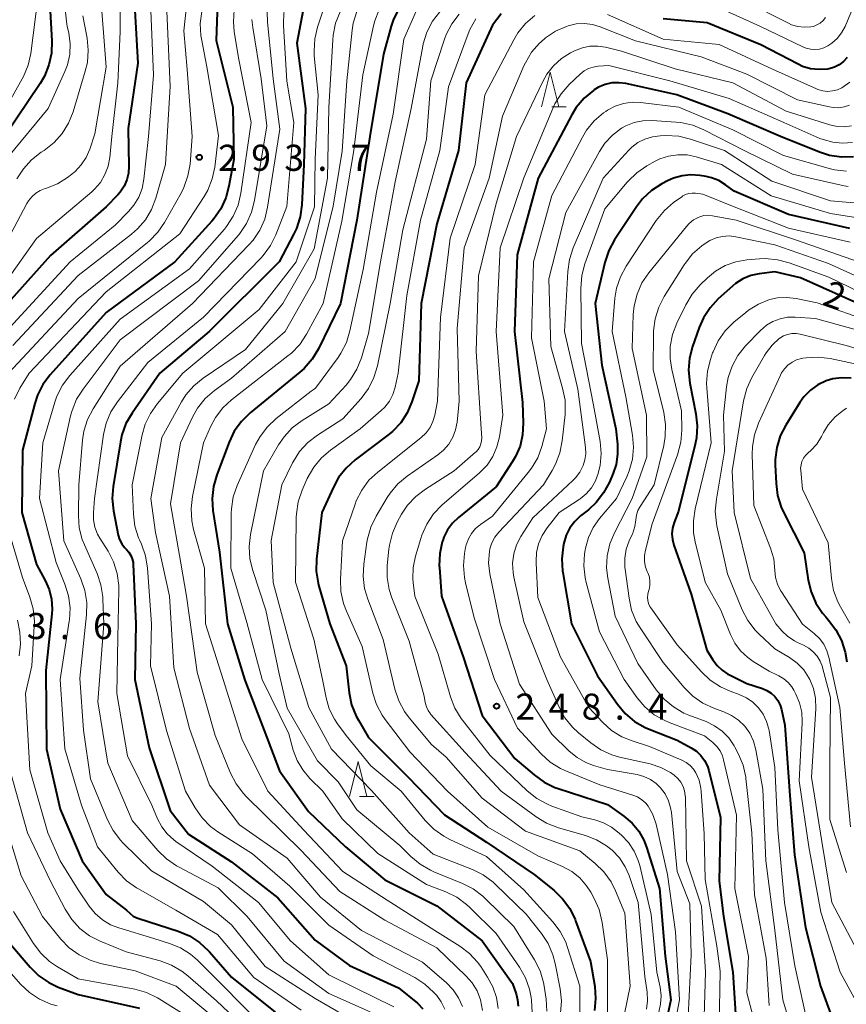
# Model space of a CAD drawing. Units: metres. Extents: x -77698 to -76000, y 27000 to 28500.
# Drawn here: x -76409 to -76291, y 27500 to 27642 of the extents above; entities that cross this region are included whole.
import ezdxf

# ---------------------------------------------------------------- set-up
doc = ezdxf.new("R2010")
doc.units = ezdxf.units.M
for name, color, linetype, lineweight in [('633200_針葉樹林', 7, 'Continuous', 13), ('710100_等高線(計曲線)', 7, 'Continuous', 40), ('710200_等高線(主曲線)', 7, 'Continuous', 13), ('731200_図化機測定による標高点', 7, 'Continuous', 40)]:
    doc.layers.add(name, color=color, linetype=linetype, lineweight=lineweight)
doc.styles.add('Style-WORKING', font='MS Gothic.ttf')

msp = doc.modelspace()

# ---------------------------------------------------------------- linework, layer by layer
at = {"layer": '633200_針葉樹林', "linetype": 'Continuous', "lineweight": 13}
for p, q in [((-76333.02, 27629.26), (-76330.94, 27629.26)), ((-76360.6, 27530.23), (-76358.52, 27530.23))]:
    msp.add_line(p, q, dxfattribs=at)
at = {"layer": '633200_針葉樹林', "linetype": 'Continuous', "lineweight": 13, "flags": 128}
for points in [[(-76334.48, 27629.26), (-76333.23, 27634.26), (-76331.98, 27629.26)], [(-76362.06, 27530.23), (-76360.81, 27535.23), (-76359.56, 27530.23)]]:
    msp.add_lwpolyline(points, dxfattribs=at)
at = {"layer": '710100_等高線(計曲線)', "linetype": 'Continuous', "lineweight": 40, "flags": 128}
for points, elevation in [([(-76390.07, 27680.95), (-76390.2, 27680.53), (-76393.71, 27671), (-76399, 27660.34), (-76401.55, 27656.94), (-76402.47, 27655.46), (-76403.12, 27653.84), (-76403.4, 27652.61), (-76405.04, 27643), (-76404.8, 27638.74), (-76404.85, 27636.99), (-76405.21, 27635.29), (-76405.86, 27633.67), (-76406.48, 27632.61), (-76411.58, 27625)], 310), ([(-76367.99, 27647), (-76369.61, 27638.39), (-76368.38, 27629), (-76368.63, 27621), (-76368.9, 27615.2), (-76369.13, 27613.47), (-76369.66, 27611.81), (-76370.03, 27611.01), (-76372.14, 27607), (-76382.18, 27597), (-76389.29, 27591), (-76393.27, 27585.29), (-76394.14, 27583.78), (-76394.73, 27582.14), (-76394.94, 27581.17), (-76395.98, 27574.76), (-76396.11, 27573.03), (-76395.92, 27571.25), (-76395.24, 27567.77), (-76395.05, 27567.13), (-76394.76, 27566.52), (-76394.36, 27565.98), (-76394.08, 27565.69), (-76393.73, 27565.29), (-76393.44, 27564.85), (-76393.24, 27564.35), (-76393.13, 27563.83), (-76393.11, 27563.58), (-76392.75, 27555), (-76392.87, 27547), (-76390.81, 27537.19), (-76387.81, 27528.19), (-76385.18, 27524.82), (-76379, 27520.82), (-76372.33, 27515.67), (-76367, 27509.59), (-76362.05, 27505.95), (-76355, 27502.75), (-76352.3, 27500.52), (-76351.52, 27499.75)], 280), ([(-76392.88, 27643.09), (-76392.45, 27635.55), (-76393.84, 27626.16), (-76393.71, 27620.75), (-76393.77, 27619.75), (-76394.01, 27618.78), (-76394.41, 27617.86), (-76394.97, 27617.02), (-76395.33, 27616.62), (-76397, 27614.89), (-76405, 27607.92), (-76414.8, 27597)], 300), ([(-76355.02, 27643.29), (-76355.78, 27641.72), (-76356.07, 27640.83), (-76357.18, 27636.82), (-76359.12, 27625), (-76361, 27613), (-76363.33, 27601), (-76366.5, 27594.51), (-76367.39, 27593.02), (-76368.54, 27591.7), (-76369.16, 27591.16), (-76376.32, 27585.3), (-76377.57, 27584.08), (-76378.59, 27582.67), (-76379.34, 27581.11), (-76381.12, 27576.42), (-76381.6, 27574.74), (-76381.78, 27573), (-76381.65, 27571.31), (-76380.71, 27565.29)], 270), ([(-76381.07, 27642.86), (-76381.21, 27638.79), (-76378.79, 27629.21), (-76378.68, 27621.72), (-76379.36, 27617.86), (-76379.8, 27616.17), (-76380.54, 27614.59), (-76381.54, 27613.16), (-76381.81, 27612.85), (-76387.13, 27607), (-76397, 27599.75), (-76405.01, 27590.79), (-76406.06, 27589.4), (-76406.85, 27587.84), (-76407.23, 27586.67), (-76409, 27579.97), (-76409.11, 27571), (-76407, 27563.52), (-76405.76, 27561.26), (-76405.18, 27559.95), (-76404.84, 27558.56), (-76404.75, 27557.13), (-76404.8, 27556.44), (-76405.67, 27548.33), (-76405.56, 27537), (-76403.58, 27528.42), (-76400.41, 27521), (-76397, 27516.16), (-76394.08, 27513.92), (-76393.54, 27513.41), (-76393.09, 27513.05), (-76392.58, 27512.78), (-76392.29, 27512.68), (-76386.65, 27510.86), (-76385.04, 27510.19), (-76383.58, 27509.24), (-76382.3, 27508.06), (-76382.16, 27507.9), (-76379, 27504.26), (-76372.74, 27499.26)], 290), ([(-76340.26, 27642.62), (-76341.51, 27641), (-76345.3, 27632.7), (-76346.42, 27623), (-76349.53, 27612.47), (-76351.76, 27601), (-76352.11, 27589.89), (-76353.08, 27586.92), (-76353.75, 27585.34), (-76354.69, 27583.9), (-76355.86, 27582.64), (-76356.54, 27582.09), (-76361.25, 27578.55), (-76362.55, 27577.39), (-76363.63, 27576.01), (-76364.37, 27574.65), (-76366.01, 27571), (-76366.77, 27564.32), (-76366.82, 27562.58), (-76366.56, 27560.86), (-76366.45, 27560.43), (-76364.89, 27555), (-76362.52, 27549), (-76362.09, 27545.11), (-76361.74, 27543.4), (-76361.11, 27541.78), (-76360.78, 27541.17), (-76359.32, 27538.68), (-76353.63, 27533), (-76348.43, 27527.57), (-76342.36, 27523.64), (-76335.53, 27519), (-76332.72, 27516.75), (-76331.46, 27515.54), (-76330.43, 27514.14), (-76329.66, 27512.58)], 260), ([(-76290.59, 27636.33), (-76291.12, 27635.76), (-76291.74, 27635.3), (-76292.43, 27634.94), (-76293.17, 27634.72), (-76293.44, 27634.67), (-76294.64, 27634.6), (-76295.84, 27634.73), (-76297, 27635.07), (-76297.65, 27635.37), (-76303, 27638.16), (-76310.68, 27641.32), (-76317.01, 27641.88)], 260), ([(-76289.67, 27622.09), (-76291.42, 27622.04), (-76293.14, 27622.29), (-76294.57, 27622.75), (-76300.16, 27625), (-76307.74, 27628.26), (-76315.07, 27631), (-76322.38, 27632.6), (-76323.38, 27632.73), (-76324.38, 27632.69), (-76325.36, 27632.47), (-76326.29, 27632.08), (-76326.93, 27631.69), (-76327.04, 27631.61), (-76328.37, 27630.49), (-76329.49, 27629.15), (-76330.12, 27628.11), (-76334.96, 27619), (-76337.97, 27608.03), (-76338.37, 27597), (-76337.19, 27586.81), (-76337.1, 27583.82), (-76337.19, 27582.16), (-76337.56, 27580.55), (-76338.22, 27579.03), (-76338.63, 27578.33), (-76341, 27574.68), (-76346.41, 27570.31), (-76347.28, 27569.48), (-76347.99, 27568.52)], 250), ([(-76290.2, 27611.8), (-76299, 27613.8), (-76306.84, 27617.16), (-76308.09, 27618.08), (-76309.04, 27618.66), (-76310.08, 27619.07), (-76310.86, 27619.25), (-76311.77, 27619.4), (-76313.04, 27619.49), (-76314.3, 27619.37), (-76315.52, 27619.02), (-76316.38, 27618.64), (-76317.22, 27618.19), (-76318.68, 27617.24), (-76319.96, 27616.05), (-76320.84, 27614.9), (-76324, 27610.15), (-76324.84, 27608.62), (-76325.41, 27606.9), (-76326.79, 27601), (-76325.83, 27592.17), (-76323.82, 27583), (-76323.59, 27580.83), (-76323.56, 27579.36), (-76323.78, 27577.91), (-76324.2, 27576.63), (-76324.74, 27575.36), (-76325.56, 27573.82)], 240), ([(-76289.09, 27601), (-76297.29, 27604.71), (-76301, 27605.55), (-76303.21, 27605.28), (-76304.42, 27605.02), (-76305.57, 27604.55), (-76306.62, 27603.89), (-76307.08, 27603.51), (-76309.11, 27601.69), (-76310.29, 27600.41), (-76311.24, 27598.95), (-76311.85, 27597.58), (-76312.81, 27594.86), (-76313.24, 27593.18), (-76313.38, 27591.44)], 230), ([(-76313.38, 27591.44), (-76313.19, 27589.6), (-76312.31, 27585.18), (-76312.13, 27583.45), (-76312.24, 27581.71), (-76312.42, 27580.84), (-76314.81, 27571.19), (-76315.43, 27569.57), (-76315.66, 27568.77), (-76315.75, 27567.96), (-76315.69, 27567.13), (-76315.48, 27566.31), (-76313, 27559.26), (-76310.75, 27551.25), (-76309.87, 27549.83), (-76309.28, 27549.03), (-76308.55, 27548.35), (-76307.72, 27547.8), (-76307.5, 27547.68), (-76305, 27546.47), (-76302.77, 27545.73), (-76302.11, 27545.45), (-76301.51, 27545.05), (-76300.99, 27544.56), (-76300.56, 27543.99), (-76300.24, 27543.34), (-76300.05, 27542.73), (-76299.54, 27540.46), (-76298.88, 27531), (-76298.14, 27521.86), (-76296.6, 27511.4), (-76294.42, 27503), (-76291.38, 27494.62)], 230), ([(-76290.04, 27590.32), (-76291.36, 27590.36), (-76292.67, 27590.18), (-76293.62, 27589.9), (-76294.81, 27589.33), (-76295.88, 27588.57), (-76296.8, 27587.63), (-76297.4, 27586.81), (-76299.42, 27583.57), (-76300.21, 27582.02), (-76300.71, 27580.35), (-76300.93, 27578.62), (-76300.92, 27577.86), (-76300.81, 27575.17), (-76300.59, 27573.44), (-76300.06, 27571.78), (-76299.74, 27571.06), (-76296.78, 27565.22), (-76296.19, 27561.29), (-76295.79, 27559.59), (-76295.1, 27557.99), (-76294.14, 27556.53), (-76293.68, 27556), (-76293.27, 27555.55), (-76292.21, 27554.16), (-76291.4, 27552.62), (-76290.88, 27550.95), (-76290.67, 27549.56)], 220), ([(-76325.56, 27573.82), (-76326.63, 27572.44), (-76327.74, 27571.41), (-76328.88, 27570.51), (-76329.72, 27569.71), (-76330.42, 27568.78), (-76330.94, 27567.74), (-76331.27, 27566.62), (-76331.38, 27566.09), (-76331.58, 27564.36), (-76331.48, 27562.62), (-76331.44, 27562.38), (-76330.17, 27555), (-76326.45, 27547.55), (-76323.57, 27543.46), (-76322.45, 27542.12), (-76321.11, 27541.01), (-76319.6, 27540.14), (-76319.04, 27539.9), (-76315, 27538.32), (-76313, 27537.23), (-76312.25, 27536.74), (-76311.6, 27536.12), (-76311.06, 27535.39), (-76310.66, 27534.59), (-76310.45, 27533.94), (-76308.79, 27527.21), (-76309, 27518.11), (-76308.36, 27513), (-76307.02, 27504.98), (-76306.61, 27499)], 240), ([(-76347.99, 27568.52), (-76348.51, 27567.44), (-76348.67, 27567), (-76348.73, 27566.81), (-76349.1, 27565.11), (-76349.16, 27563.37), (-76349.15, 27563.11), (-76348.85, 27559), (-76345.74, 27550.26), (-76343, 27541.85), (-76338.31, 27535.69), (-76335.54, 27533.31), (-76334.12, 27532.29), (-76332.55, 27531.53), (-76332.09, 27531.37), (-76325, 27529.08), (-76322.64, 27527.4), (-76321.49, 27526.41), (-76320.53, 27525.24), (-76319.78, 27523.93), (-76319.41, 27522.95), (-76317.52, 27517), (-76316.72, 27507.28), (-76315.91, 27501), (-76317.66, 27493)], 250), ([(-76380.71, 27565.29), (-76379.59, 27555), (-76377.09, 27546.91), (-76374.29, 27539.71), (-76372.08, 27533.92), (-76367.94, 27528.06), (-76362.61, 27523), (-76357, 27518.25), (-76349.49, 27514.51), (-76343, 27509.51), (-76338.64, 27503.36), (-76338.13, 27501.87), (-76337.91, 27501), (-76337.85, 27500.11)], 270), ([(-76329.66, 27512.58), (-76329.58, 27512.38), (-76327.45, 27506.55), (-76326.85, 27502.95), (-76326.72, 27501.21), (-76326.89, 27499.48)], 260), ([(-76410.74, 27509), (-76407.9, 27505.69), (-76406.65, 27504.48), (-76405.21, 27503.49), (-76403.86, 27502.86), (-76401, 27501.78), (-76392.19, 27499.81)], 300)]:
    msp.add_lwpolyline(points, dxfattribs=dict(at, elevation=elevation))
at = {"layer": '710200_等高線(主曲線)', "linetype": 'Continuous', "lineweight": 13, "flags": 128}
for points, elevation in [([(-76356.43, 27695.14), (-76356.48, 27694.86), (-76356.58, 27694.6), (-76356.72, 27694.35), (-76356.84, 27694.21), (-76366.76, 27683.24), (-76374.93, 27673), (-76381, 27661.83), (-76386.14, 27651), (-76388.29, 27643), (-76387.8, 27632.2), (-76388.48, 27621), (-76389.84, 27616.16), (-76390.46, 27614.54), (-76391.36, 27613.04), (-76392.49, 27611.72), (-76393.34, 27610.99), (-76401, 27605.04), (-76410.39, 27595)], 296), ([(-76364.28, 27647.72), (-76366.63, 27640.72), (-76367.03, 27639.02), (-76367.14, 27637.28), (-76367.1, 27636.58), (-76366.56, 27631), (-76367, 27621.76), (-76367.08, 27614.92), (-76369.69, 27607), (-76375, 27600.17), (-76385.96, 27591), (-76389.63, 27586.67), (-76390.64, 27585.24), (-76391.39, 27583.67), (-76391.81, 27582.16), (-76393.25, 27575), (-76393.08, 27570.78), (-76392.86, 27569.05), (-76392.34, 27567.39)], 278), ([(-76395, 27646.53), (-76395, 27640.02), (-76395.31, 27632.69), (-76396.17, 27625), (-76396.47, 27622), (-76396.7, 27620.73), (-76397.16, 27619.52), (-76397.81, 27618.4), (-76398.65, 27617.42), (-76399.06, 27617.05), (-76407, 27610.34), (-76413.64, 27601)], 302), ([(-76397.83, 27646.17), (-76397, 27634.96), (-76398.61, 27625.39), (-76399.34, 27623.2), (-76399.85, 27622), (-76400.57, 27620.91), (-76401.46, 27619.96), (-76401.9, 27619.6), (-76402.52, 27619.13), (-76403.97, 27618.22), (-76405.55, 27617.57), (-76405.75, 27617.51), (-76406.45, 27617.24), (-76407.1, 27616.85), (-76407.66, 27616.36), (-76408.14, 27615.77), (-76408.38, 27615.37), (-76410.67, 27611)], 304), ([(-76385.12, 27646.88), (-76385.84, 27640.16), (-76385.36, 27634.64), (-76384.62, 27625), (-76384.94, 27621.05), (-76385.24, 27619.33), (-76385.83, 27617.69), (-76386.19, 27616.98)], 294), ([(-76406.75, 27645.25), (-76407.82, 27636.93), (-76408.19, 27635.23), (-76408.86, 27633.62), (-76409.03, 27633.3), (-76414.6, 27623.4)], 312), ([(-76289.25, 27644.75), (-76290.91, 27640.82), (-76291.39, 27639.9), (-76292.03, 27639.08), (-76292.8, 27638.39), (-76293.37, 27638), (-76293.96, 27637.72), (-76294.58, 27637.55), (-76295.22, 27637.49), (-76295.87, 27637.54), (-76296.49, 27637.7), (-76296.86, 27637.85), (-76303.14, 27640.86), (-76309, 27643.47)], 262), ([(-76390.57, 27643.09), (-76390.19, 27633.81), (-76390.92, 27625), (-76391.57, 27618.85), (-76391.83, 27617.54), (-76392.31, 27616.29), (-76393, 27615.14), (-76393.78, 27614.22), (-76395.71, 27612.29), (-76402.16, 27607), (-76413, 27595.25)], 298), ([(-76383.27, 27642.97), (-76383.48, 27641.24), (-76383.38, 27639.5), (-76383.3, 27639.02), (-76382.52, 27635), (-76380.86, 27625.14), (-76381.4, 27620.62), (-76381.76, 27618.91), (-76382.41, 27617.29), (-76382.93, 27616.38), (-76386.41, 27611), (-76397, 27602.69), (-76408.06, 27591), (-76409.36, 27588.85), (-76410.13, 27587.28)], 292), ([(-76378.61, 27643.19), (-76378.72, 27641.45), (-76378.59, 27640.03), (-76377.94, 27636.06), (-76376.15, 27627), (-76377.64, 27616.85), (-76378.04, 27615.15), (-76378.74, 27613.55), (-76379.69, 27612.09), (-76380.01, 27611.71), (-76385, 27606.02), (-76395, 27598.75), (-76402.22, 27590.67), (-76403.27, 27589.27), (-76404.05, 27587.72), (-76404.35, 27586.86), (-76406.09, 27581), (-76406.57, 27573), (-76404.17, 27563.83), (-76402.9, 27560.72), (-76402.39, 27559.06), (-76402.17, 27557.33), (-76402.25, 27555.59), (-76402.28, 27555.4), (-76403.58, 27547), (-76402.92, 27537.08), (-76400.51, 27529), (-76398.24, 27523), (-76395.27, 27519.37), (-76394.05, 27518.12), (-76392.64, 27517.1), (-76392.45, 27516.99), (-76387, 27513.9), (-76381, 27510.4), (-76375.79, 27504.21), (-76369, 27499.54)], 288), ([(-76371.41, 27643.23), (-76371.55, 27641.5), (-76371.53, 27640.96), (-76371.06, 27632.94), (-76370.03, 27627), (-76371.04, 27614.96), (-76372.63, 27610.89), (-76373.4, 27609.33), (-76374.43, 27607.92), (-76374.77, 27607.55), (-76383, 27599.07), (-76391, 27592.56), (-76395.38, 27586.91), (-76396.32, 27585.44), (-76396.99, 27583.83), (-76397.37, 27582.19), (-76398.68, 27573), (-76398.82, 27571), (-76398.8, 27569.94), (-76398.59, 27568.89), (-76398.21, 27567.9), (-76397.88, 27567.31), (-76396.71, 27565.46), (-76395.91, 27563.91), (-76395.39, 27562.25), (-76395.16, 27560.52), (-76395.15, 27559.89)], 282), ([(-76357.79, 27643.23), (-76358.43, 27641.61), (-76358.61, 27640.91), (-76360.15, 27633.85), (-76361.43, 27623), (-76363.15, 27612.85), (-76365.84, 27601), (-76368.23, 27596.61), (-76369.2, 27595.15), (-76370.4, 27593.89), (-76370.89, 27593.48), (-76379.01, 27587.18), (-76380.26, 27586.02), (-76381.29, 27584.66), (-76382, 27583.32), (-76383, 27581), (-76384.6, 27573.3), (-76384.8, 27571.57), (-76384.7, 27569.83), (-76384.43, 27568.55), (-76382.87, 27563), (-76382.71, 27555), (-76380.18, 27547), (-76377.5, 27538.5), (-76373.77, 27531), (-76368.62, 27525.38), (-76363, 27519.44), (-76356.66, 27515.34), (-76349.82, 27511), (-76346.23, 27508.75), (-76344.84, 27507.69), (-76343.66, 27506.42), (-76343.21, 27505.8), (-76342.22, 27504.3), (-76341.45, 27502.88), (-76340.94, 27501.36), (-76340.71, 27499.77)], 272), ([(-76361.01, 27642.97), (-76361.52, 27641.3), (-76361.68, 27640.25), (-76362.43, 27633), (-76363.11, 27622.89), (-76364.38, 27615), (-76367, 27604.6), (-76371.3, 27597), (-76379, 27590.32), (-76381.45, 27588.51)], 274), ([(-76352.46, 27643), (-76354.25, 27639), (-76355.77, 27628.23), (-76358.15, 27617), (-76360.1, 27605.9), (-76361.98, 27597.1), (-76362.49, 27595.43), (-76363.29, 27593.88), (-76363.7, 27593.27), (-76366.8, 27589.04), (-76366.99, 27588.82), (-76367.21, 27588.65), (-76367.28, 27588.6), (-76367.57, 27588.43), (-76372.57, 27584.52), (-76373.84, 27583.33), (-76374.89, 27581.94), (-76375.53, 27580.75), (-76378.16, 27574.9), (-76378.73, 27573.25), (-76379.01, 27571.53), (-76379.04, 27570.88), (-76379.1, 27563), (-76376.81, 27555.19), (-76374.6, 27547), (-76370.76, 27539.24), (-76370.12, 27536.88), (-76369.57, 27535.4), (-76368.77, 27534.04), (-76367.73, 27532.81), (-76365.89, 27531), (-76363.1, 27527), (-76357.98, 27522.02), (-76351, 27517.58), (-76348.21, 27516.51), (-76346.64, 27515.75), (-76345.23, 27514.72), (-76344.75, 27514.28), (-76341, 27510.57), (-76337.63, 27505.69), (-76336.77, 27504.18), (-76336.19, 27502.55), (-76335.95, 27501.36), (-76335.9, 27500.95), (-76335.82, 27499.21)], 268), ([(-76349.06, 27642.92), (-76350.12, 27641.54), (-76350.93, 27640), (-76351.45, 27638.33), (-76351.52, 27637.98), (-76353.19, 27629), (-76355.5, 27618.5), (-76357.61, 27607), (-76359.31, 27596.69), (-76360.34, 27593.21), (-76360.98, 27591.58), (-76361.9, 27590.1), (-76362.55, 27589.3), (-76365, 27586.63), (-76368.87, 27584.21), (-76370.26, 27583.16), (-76371.45, 27581.89), (-76372.25, 27580.71), (-76374.38, 27577), (-76376.25, 27567.83), (-76376.45, 27566.1), (-76376.34, 27564.36), (-76375.94, 27562.68), (-76374.06, 27557), (-76372.14, 27547.86), (-76371, 27542.89), (-76366.64, 27535.36), (-76363.66, 27532.34), (-76361, 27528.32), (-76354.82, 27523.18), (-76353.24, 27521.6), (-76351.91, 27520.49), (-76350.4, 27519.62), (-76349.95, 27519.42), (-76345.83, 27517.74), (-76344.28, 27516.95), (-76342.89, 27515.89), (-76342.6, 27515.63), (-76338.45, 27511.55), (-76335.48, 27506.75)], 266), ([(-76293.7, 27642.08), (-76294.05, 27641.65), (-76294.46, 27641.3), (-76294.94, 27641.02), (-76295.45, 27640.82), (-76295.82, 27640.74), (-76296.75, 27640.68), (-76297.68, 27640.79), (-76298.57, 27641.05), (-76299.04, 27641.26), (-76305, 27644.28)], 264), ([(-76402.82, 27642.87), (-76402.64, 27641.14), (-76402.58, 27640.86), (-76402.36, 27639.86), (-76402.15, 27638.34), (-76402.22, 27636.8), (-76402.55, 27635.3), (-76402.92, 27634.32), (-76405.31, 27629), (-76411, 27622.11)], 308), ([(-76400.34, 27642.34), (-76399.73, 27639.12), (-76399.56, 27637.39), (-76399.69, 27635.65), (-76399.98, 27634.38), (-76401.73, 27628.53), (-76402.38, 27626.92), (-76403.29, 27625.43), (-76404.45, 27624.13), (-76405.89, 27623), (-76406.31, 27622.73), (-76407.69, 27621.67), (-76408.86, 27620.37), (-76409.79, 27618.9)], 306), ([(-76376.08, 27641.81), (-76375.95, 27640.67), (-76374.72, 27633.28), (-76373.93, 27626.54), (-76375.68, 27615.81), (-76376.11, 27614.12), (-76376.82, 27612.53), (-76377.8, 27611.09), (-76378, 27610.85), (-76383.75, 27604.25), (-76395, 27595.78), (-76400.31, 27588.74), (-76401.24, 27587.26), (-76401.89, 27585.65), (-76402.1, 27584.87), (-76403.83, 27577), (-76403.06, 27566.94), (-76400.61, 27561.47), (-76400.04, 27559.82), (-76399.76, 27558.1), (-76399.79, 27556.31), (-76400.77, 27547.23), (-76400.26, 27539.74), (-76399.25, 27532.75), (-76396.8, 27526.86), (-76395.99, 27525.32), (-76394.93, 27523.94), (-76394.58, 27523.58), (-76390.47, 27519.53), (-76383, 27515.15), (-76379, 27511.8), (-76374.18, 27505.82)], 286), ([(-76363.38, 27642.88), (-76364.04, 27641.27), (-76364.4, 27639.56), (-76364.46, 27638.89), (-76365, 27629.18), (-76365.23, 27619), (-76367.11, 27608.89), (-76371.6, 27601), (-76377, 27594.43), (-76383.04, 27590.31), (-76384.39, 27589.21), (-76385.53, 27587.89), (-76386.15, 27586.91), (-76389, 27581.78), (-76390.59, 27573), (-76389.89, 27568.11), (-76387.89, 27559), (-76387.29, 27548.71), (-76385, 27539.99), (-76382.16, 27531.84), (-76377.83, 27526.17), (-76371, 27521.37), (-76366.23, 27515.77), (-76360.35, 27511), (-76351.56, 27506.44), (-76348.13, 27503.47), (-76347.16, 27502.47), (-76346.38, 27501.32), (-76345.82, 27500.06)], 276), ([(-76373.85, 27642.85), (-76373.81, 27641.47), (-76373, 27633.26), (-76372.06, 27626.06), (-76373.8, 27614.83), (-76374.22, 27613.14), (-76374.92, 27611.55)], 284), ([(-76346.3, 27642.57), (-76347.36, 27641.18), (-76348.15, 27639.63), (-76348.39, 27638.99), (-76350.36, 27633), (-76351, 27624.63), (-76354.41, 27611.59), (-76356.2, 27601), (-76358.04, 27592.05), (-76358.54, 27590.38), (-76359.32, 27588.83), (-76360.39, 27587.4), (-76363, 27584.48), (-76366.66, 27582.13), (-76368.04, 27581.06), (-76369.21, 27579.77), (-76370.14, 27578.3), (-76370.23, 27578.13), (-76371.76, 27575), (-76373.28, 27567)], 264), ([(-76335.44, 27642.38), (-76336.76, 27641.25), (-76337.87, 27639.9), (-76338.47, 27638.9), (-76342.62, 27631), (-76344.03, 27621), (-76347.58, 27610.42), (-76349, 27599), (-76349.43, 27587), (-76349.82, 27585), (-76350.08, 27584.08), (-76350.49, 27583.22), (-76351.06, 27582.45), (-76351.8, 27581.74), (-76358, 27576.82), (-76359.26, 27575.63), (-76360.3, 27574.23), (-76361.09, 27572.67), (-76361.25, 27572.22), (-76363.06, 27566.94), (-76363.34, 27561.38), (-76363.28, 27559.64), (-76362.91, 27557.94), (-76362.49, 27556.82), (-76360.25, 27551.75), (-76358.7, 27545.08), (-76358.16, 27543.43), (-76357.34, 27541.89), (-76356.93, 27541.3), (-76353.38, 27536.62), (-76347.97, 27531), (-76342.17, 27525.83), (-76335, 27521.71), (-76331.45, 27520.15), (-76330.15, 27519.44), (-76328.99, 27518.52), (-76328.01, 27517.41), (-76327.42, 27516.49), (-76326.92, 27515.58), (-76326.21, 27513.99), (-76325.77, 27512.15), (-76325, 27506.75), (-76325, 27499.28)], 258), ([(-76343.89, 27641.9), (-76344.75, 27640.38), (-76345.01, 27639.74), (-76347.86, 27632.14), (-76349.09, 27623), (-76351.85, 27613), (-76353.82, 27602.18), (-76355.04, 27591), (-76355.48, 27589), (-76355.81, 27587.96), (-76356.32, 27586.99), (-76356.99, 27586.13), (-76357.48, 27585.65)], 262), ([(-76309, 27638.21), (-76317.02, 27638.98), (-76325, 27642.52)], 258), ([(-76290.26, 27629.51), (-76291.01, 27629.26), (-76291.8, 27629.13), (-76292.6, 27629.15), (-76293.13, 27629.24), (-76297.71, 27630.29), (-76305, 27633.95), (-76311.58, 27636.42), (-76321, 27638.75), (-76326.04, 27640.76), (-76327.16, 27641.09), (-76328.33, 27641.23), (-76329.5, 27641.16), (-76330.67, 27640.88), (-76330.89, 27640.81), (-76332.46, 27640.12), (-76333.89, 27639.17), (-76334.6, 27638.55), (-76334.75, 27638.4), (-76335.9, 27637.09), (-76336.79, 27635.59), (-76337, 27635.14), (-76340.08, 27627.92), (-76341.98, 27619), (-76345.59, 27609), (-76346.59, 27597.41), (-76346.29, 27587), (-76346.59, 27584), (-76346.81, 27582.88), (-76347.21, 27581.81), (-76347.8, 27580.83), (-76348.55, 27579.96), (-76349.37, 27579.28), (-76353.75, 27576.23), (-76355.09, 27575.11), (-76356.21, 27573.78), (-76356.62, 27573.15), (-76358.23, 27570.47), (-76358.99, 27568.9), (-76359.46, 27567.22), (-76359.54, 27566.76), (-76360, 27563.57), (-76360.09, 27561.83), (-76359.89, 27560.1), (-76359.44, 27558.57), (-76357.22, 27552.78), (-76355.54, 27545.64)], 256), ([(-76289.99, 27626.54), (-76291.01, 27626.4), (-76292.05, 27626.44), (-76293.07, 27626.66), (-76299.37, 27628.63), (-76307, 27632.72), (-76315.27, 27634.73), (-76323, 27637.24), (-76325.31, 27637.81), (-76326.41, 27637.98), (-76327.53, 27637.96), (-76328.62, 27637.74), (-76329.74, 27637.3), (-76330.31, 27637.01), (-76331.62, 27636.2), (-76332.77, 27635.17), (-76333.72, 27633.96), (-76334.29, 27632.92), (-76338.06, 27625), (-76341, 27615.4), (-76343.51, 27605), (-76343.88, 27594.12), (-76343.15, 27583), (-76343.07, 27581.74), (-76343.09, 27581.29), (-76343.18, 27580.85), (-76343.34, 27580.44), (-76343.58, 27580.05), (-76343.87, 27579.72), (-76343.95, 27579.65), (-76347, 27577), (-76351.16, 27574.37), (-76352.54, 27573.32), (-76353.73, 27572.04), (-76354.57, 27570.75), (-76355.2, 27569.62), (-76355.9, 27568.02), (-76356.32, 27566.33), (-76356.4, 27565.74), (-76356.62, 27563.41), (-76356.64, 27561.66), (-76356.35, 27559.94), (-76355.96, 27558.75), (-76353.48, 27552.52), (-76351.35, 27544.65), (-76351.17, 27543.7), (-76351.01, 27543.12), (-76350.76, 27542.58), (-76350.41, 27542.09), (-76350.35, 27542.01), (-76345.45, 27536.55)], 254), ([(-76290.21, 27632.79), (-76291.35, 27632), (-76292, 27631.71), (-76292.69, 27631.54), (-76293.4, 27631.48), (-76294.1, 27631.56), (-76294.79, 27631.75), (-76295.01, 27631.84), (-76301.32, 27634.68), (-76309, 27638.21)], 258), ([(-76289.84, 27624.16), (-76291.26, 27624.04), (-76292.68, 27624.17), (-76294.05, 27624.55), (-76294.5, 27624.73), (-76299.68, 27627), (-76307.52, 27630.48), (-76316.06, 27633), (-76324.82, 27635.18), (-76326.33, 27635.09), (-76327.05, 27634.98), (-76327.74, 27634.76), (-76328.37, 27634.41), (-76328.95, 27633.95), (-76330.52, 27632.46), (-76331.67, 27631.15), (-76332.58, 27629.67), (-76332.86, 27629.04), (-76337, 27619.05), (-76340.41, 27609), (-76340.99, 27597.01), (-76340.04, 27585), (-76340.52, 27581.87), (-76340.88, 27580.42), (-76341.48, 27579.05), (-76342.3, 27577.81), (-76343.39, 27576.68), (-76348.77, 27572.04), (-76349.99, 27570.79)], 252), ([(-76290.71, 27620), (-76292.44, 27620.23), (-76292.97, 27620.36), (-76299.72, 27622.28), (-76307, 27625.94), (-76314.78, 27629.22), (-76320.25, 27629.89), (-76321.49, 27629.93), (-76322.72, 27629.76), (-76323.9, 27629.37), (-76324.99, 27628.79), (-76325.26, 27628.61), (-76325.58, 27628.38), (-76326.9, 27627.25), (-76328.01, 27625.9), (-76328.62, 27624.9), (-76333, 27616.55), (-76335.64, 27607), (-76335.92, 27596.08), (-76334.11, 27587), (-76333.77, 27583), (-76334.44, 27580.5), (-76335.03, 27578.86), (-76335.91, 27577.35), (-76336.38, 27576.73), (-76341.51, 27570.49), (-76343.26, 27569.27), (-76343.95, 27568.7), (-76344.53, 27568.01), (-76344.98, 27567.23), (-76345.29, 27566.38), (-76345.38, 27565.97), (-76345.54, 27565.14), (-76345.7, 27563.4), (-76345.56, 27561.66), (-76345.4, 27560.89), (-76344.14, 27555.86), (-76341.21, 27547), (-76337.95, 27540.05), (-76334.53, 27536.34), (-76333.24, 27535.16), (-76331.76, 27534.23), (-76330.91, 27533.84), (-76326.09, 27531.91)], 248), ([(-76290.45, 27617.82), (-76291.01, 27617.93), (-76298.43, 27619.57), (-76305.4, 27623), (-76311.16, 27625.98), (-76312.77, 27626.65), (-76314.48, 27627.02), (-76315.16, 27627.08), (-76318.64, 27627.29), (-76319.92, 27627.26), (-76321.18, 27627), (-76322.37, 27626.53), (-76323, 27626.18), (-76324.28, 27625.21), (-76325.37, 27624.03), (-76326.14, 27622.85), (-76331, 27614.1), (-76333.43, 27604.57), (-76333.16, 27594.84), (-76331.45, 27588.86), (-76331.11, 27587.15), (-76331.08, 27585.41), (-76331.11, 27585.08), (-76331.5, 27581.28), (-76331.83, 27579.57), (-76332.46, 27577.94), (-76332.95, 27577.05), (-76334.21, 27575), (-76340.61, 27568.19), (-76341.18, 27567.47), (-76341.61, 27566.67), (-76341.9, 27565.8), (-76341.97, 27565.39), (-76342.08, 27563.79), (-76341.9, 27562.18), (-76340.44, 27555), (-76337.66, 27546.34), (-76333, 27539.15), (-76330.49, 27536.72), (-76329.37, 27535.8), (-76328.1, 27535.09), (-76327, 27534.69), (-76325, 27534.11), (-76320.77, 27533.36), (-76319.78, 27533.09), (-76318.85, 27532.66), (-76318.01, 27532.07), (-76317.4, 27531.48), (-76316.75, 27530.6), (-76316.26, 27529.62)], 246), ([(-76287.92, 27615.31), (-76293, 27615.75), (-76301.4, 27618.6), (-76308.22, 27623), (-76313.08, 27624.62), (-76314.77, 27625.03), (-76316.62, 27625.13), (-76317.47, 27625.1), (-76318.57, 27624.96), (-76319.64, 27624.63), (-76320.63, 27624.13), (-76321.51, 27623.46), (-76321.94, 27623.03), (-76325.63, 27619), (-76329.92, 27609.01), (-76330.46, 27607.36), (-76330.71, 27605.62), (-76331.19, 27597), (-76329.28, 27588.72), (-76328.17, 27580.34), (-76328.13, 27579.44), (-76328.25, 27578.55), (-76328.5, 27577.75), (-76328.97, 27576.82), (-76329.6, 27575.98), (-76329.99, 27575.58), (-76335.74, 27570.26), (-76337.45, 27567.55), (-76338.06, 27566.36), (-76338.46, 27565.07), (-76338.63, 27563.73), (-76338.57, 27562.39), (-76338.45, 27561.73)], 244), ([(-76284.89, 27612.67), (-76293, 27613.93), (-76301.5, 27616.5), (-76308.66, 27621), (-76312.27, 27622.08), (-76313.58, 27622.35), (-76314.92, 27622.39), (-76316.24, 27622.19), (-76317.5, 27621.77), (-76318.18, 27621.44), (-76319.37, 27620.78), (-76320.81, 27619.8), (-76322.06, 27618.59), (-76322.2, 27618.44), (-76325.37, 27614.63), (-76328.25, 27606.72), (-76328.7, 27605.04), (-76328.85, 27603.17), (-76328.73, 27595.27), (-76327, 27586.42), (-76326.08, 27581.22), (-76325.92, 27579.49), (-76326.07, 27577.75), (-76326.28, 27576.83), (-76326.34, 27576.61), (-76326.74, 27575.54), (-76327.32, 27574.55), (-76328.06, 27573.68), (-76328.93, 27572.96), (-76329.08, 27572.86), (-76331.93, 27571), (-76333.67, 27568.79), (-76334.39, 27567.71), (-76334.9, 27566.51), (-76335.2, 27565.25), (-76335.27, 27563.95), (-76335.27, 27563.77), (-76335, 27558.82), (-76331.78, 27550.22), (-76327.67, 27543), (-76325.71, 27540.89), (-76324.42, 27539.72), (-76322.94, 27538.8), (-76321.49, 27538.2), (-76319, 27537.38), (-76314.32, 27535.42), (-76313.7, 27535.1), (-76313.14, 27534.67), (-76312.67, 27534.15), (-76312.32, 27533.61), (-76311.87, 27532.55), (-76311.61, 27531.43), (-76311.55, 27530.93), (-76311.15, 27524.85), (-76311, 27518.32), (-76309.29, 27508.71), (-76308.85, 27505.15), (-76309, 27497.27)], 242), ([(-76386.19, 27616.98), (-76388.61, 27612.67), (-76389.59, 27611.24), (-76390.81, 27609.99), (-76391.04, 27609.79), (-76401, 27601.75), (-76411.02, 27591)], 294), ([(-76311.3, 27616.7), (-76312.38, 27616.85), (-76312.86, 27616.88), (-76313.33, 27616.82), (-76313.79, 27616.67), (-76314.21, 27616.46), (-76314.35, 27616.36), (-76315.51, 27615.53), (-76316.83, 27614.39), (-76318.01, 27612.92), (-76322.32, 27606.4), (-76323.15, 27604.86), (-76323.7, 27603.21), (-76323.94, 27601.77), (-76324.36, 27597), (-76322.39, 27587.61), (-76321.43, 27582.13), (-76321.27, 27580.39), (-76321.43, 27578.65), (-76321.88, 27576.97), (-76322.23, 27576.13), (-76323.7, 27573), (-76326.14, 27570.15), (-76327.06, 27568.85), (-76327.75, 27567.42), (-76328.18, 27565.88), (-76328.23, 27565.58), (-76328.3, 27565.08), (-76328.41, 27563.34), (-76328.22, 27561.61), (-76328.07, 27560.97), (-76326.15, 27553.85), (-76322.62, 27547), (-76320.77, 27544.41), (-76319.63, 27543.08), (-76318.29, 27541.97), (-76316.77, 27541.12), (-76316.16, 27540.86), (-76311.06, 27538.94), (-76309.88, 27537.97), (-76309.31, 27537.42), (-76308.85, 27536.78), (-76308.51, 27536.06), (-76308.35, 27535.51), (-76306.47, 27527.53), (-76306.72, 27517), (-76304.77, 27507.23), (-76305, 27502.03), (-76302.69, 27493.31)], 238), ([(-76290.19, 27609.81), (-76299, 27611.85), (-76307.05, 27615), (-76311.3, 27616.7)], 238), ([(-76297.89, 27610.11), (-76306.54, 27613), (-76309.93, 27613.63), (-76310.54, 27613.69), (-76311.16, 27613.64), (-76311.76, 27613.48), (-76312, 27613.39), (-76312.68, 27613.01), (-76313.29, 27612.53), (-76313.69, 27612.1), (-76319.08, 27605.42), (-76320.06, 27603.97), (-76320.76, 27602.38), (-76321.18, 27600.69), (-76321.3, 27599.44), (-76321.45, 27594.55), (-76319.42, 27585), (-76319.36, 27579), (-76321.46, 27573), (-76324.01, 27568.1), (-76324.68, 27566.49), (-76325.05, 27564.79), (-76325.13, 27563.05), (-76324.95, 27561.57), (-76323.89, 27556.11), (-76320.66, 27549.34), (-76318, 27545.53), (-76316.88, 27544.2), (-76315.55, 27543.08), (-76314.04, 27542.2), (-76313.34, 27541.91), (-76310.86, 27540.97), (-76309.64, 27540.38), (-76308.54, 27539.59), (-76307.6, 27538.63), (-76306.83, 27537.51), (-76306.71, 27537.29), (-76306.21, 27536.31), (-76305.54, 27534.7), (-76305.17, 27533), (-76305.15, 27532.79), (-76304.29, 27525), (-76303.9, 27516.1), (-76302.24, 27507), (-76301.8, 27500.2)], 236), ([(-76374.92, 27611.55), (-76375.89, 27610.1), (-76376.48, 27609.44), (-76384.59, 27601), (-76395, 27592.04), (-76398.86, 27585.9), (-76399.66, 27584.35), (-76400.18, 27582.68), (-76400.37, 27581.41), (-76400.9, 27575), (-76400.97, 27570.55), (-76400.84, 27568.81), (-76400.41, 27567.12), (-76400.11, 27566.36), (-76398.3, 27562.26), (-76397.74, 27560.61), (-76397.47, 27558.89), (-76397.45, 27558.55), (-76397.33, 27555), (-76398.19, 27543.81), (-76396.74, 27535), (-76393.23, 27526.77), (-76389.57, 27522.48), (-76388.33, 27521.25), (-76386.9, 27520.26), (-76386.6, 27520.1), (-76380.89, 27517.11), (-76376.73, 27513), (-76371.44, 27506.56), (-76365, 27501.91), (-76359.06, 27499.3)], 284), ([(-76286.96, 27603.88), (-76293.26, 27606.74), (-76301, 27609.42), (-76306.57, 27610.6), (-76307.53, 27610.72), (-76308.49, 27610.66), (-76309.43, 27610.45), (-76310.32, 27610.07), (-76311, 27609.64), (-76311.48, 27609.29), (-76312.79, 27608.13), (-76313.87, 27606.77), (-76314.01, 27606.56), (-76316.86, 27602.03), (-76317.65, 27600.48), (-76318.17, 27598.82), (-76318.39, 27597.09), (-76318.39, 27596.8), (-76318.44, 27591.56), (-76316.94, 27585.37), (-76316.67, 27583.64), (-76316.71, 27581.9), (-76316.94, 27580.63), (-76318.31, 27575), (-76320.32, 27571.88), (-76320.64, 27571.27), (-76320.85, 27570.61), (-76320.94, 27569.96), (-76321.08, 27568.99), (-76321.38, 27568.06), (-76321.43, 27567.96), (-76321.88, 27566.96), (-76322.31, 27565.72), (-76322.53, 27564.43), (-76322.51, 27563.12), (-76322.48, 27562.87), (-76321.92, 27558.68), (-76321.54, 27556.98), (-76320.87, 27555.37), (-76320.33, 27554.45), (-76317, 27549.45), (-76314, 27545.86), (-76312.77, 27544.63)], 234), ([(-76288.99, 27607.01), (-76297.89, 27610.11)], 236), ([(-76287.2, 27601.86), (-76293.21, 27604.79), (-76298.94, 27606.86), (-76300.62, 27607.31), (-76302.36, 27607.46), (-76303.18, 27607.43), (-76305, 27607.27), (-76306.59, 27607), (-76308.1, 27606.46), (-76309.5, 27605.66), (-76310.64, 27604.72), (-76311.71, 27603.69), (-76312.85, 27602.38), (-76313.78, 27600.83), (-76315.05, 27598.18), (-76315.67, 27596.55), (-76315.99, 27594.84), (-76316.02, 27593.1), (-76315.78, 27591.56), (-76314.38, 27585.62), (-76314.35, 27582.85), (-76314.48, 27581.11), (-76314.96, 27579.27), (-76318.6, 27569.4), (-76319.57, 27565.62), (-76319.71, 27564.81), (-76319.7, 27563.98), (-76319.55, 27563.17), (-76319.31, 27562.51), (-76319.19, 27562.26), (-76319, 27561.7), (-76318.91, 27561.12), (-76318.91, 27560.53), (-76319.03, 27559.96), (-76319.11, 27559.71), (-76319.22, 27559.27), (-76319.27, 27558.82), (-76319.23, 27558.37), (-76319.11, 27557.93), (-76318.92, 27557.52), (-76318.78, 27557.3), (-76315, 27552.02), (-76311.52, 27548.11), (-76310.25, 27546.91), (-76308.79, 27545.96), (-76307.39, 27545.34)], 232), ([(-76287, 27598.35), (-76294.89, 27601.11), (-76297.91, 27601.74), (-76299.26, 27601.9), (-76300.61, 27601.83), (-76301.75, 27601.57), (-76303.33, 27600.94), (-76304.77, 27600.04), (-76305.16, 27599.73), (-76306.87, 27598.32), (-76308.1, 27597.09), (-76309.11, 27595.67), (-76309.85, 27594.09), (-76309.91, 27593.92), (-76310.24, 27593), (-76310.66, 27591.31), (-76310.79, 27589.57), (-76310.76, 27588.89), (-76310.11, 27581), (-76312.42, 27571.55), (-76312.68, 27569.82), (-76312.65, 27568.08), (-76312.42, 27566.8), (-76311, 27561), (-76308.72, 27557), (-76307.34, 27553.49), (-76306.72, 27552.24), (-76305.89, 27551.12), (-76304.88, 27550.16), (-76304.08, 27549.6), (-76301.8, 27548.2), (-76300.4, 27547.54), (-76299.69, 27547.13), (-76299.07, 27546.6), (-76298.55, 27545.97), (-76298.27, 27545.51), (-76297.96, 27544.94), (-76297.43, 27543.68), (-76297.12, 27542.35), (-76297.04, 27540.98), (-76297.05, 27540.81), (-76297.51, 27532.49), (-76296.1, 27523), (-76294.39, 27513.61), (-76291.6, 27505), (-76287.86, 27498.14)], 228), ([(-76287, 27596.61), (-76295.15, 27598.85), (-76298.07, 27599.06), (-76299.16, 27599.05), (-76300.23, 27598.84), (-76301.25, 27598.45), (-76302.19, 27597.89), (-76303.03, 27597.16), (-76305.18, 27594.92), (-76306.28, 27593.56), (-76307.12, 27592.03), (-76307.68, 27590.38), (-76307.92, 27589.03), (-76308.34, 27585), (-76308.19, 27579.81), (-76309.38, 27572.93), (-76309.53, 27571.19), (-76309.37, 27569.45), (-76309.3, 27569.09), (-76307.8, 27562.2), (-76305.66, 27557.02), (-76304.86, 27555.48), (-76303.8, 27554.09), (-76303.22, 27553.51), (-76301, 27551.45), (-76298.89, 27550.17), (-76297.78, 27549.37), (-76296.84, 27548.39), (-76296.08, 27547.26), (-76295.96, 27547.04), (-76295.43, 27545.73), (-76295.13, 27544.35), (-76295.09, 27542.83), (-76295.72, 27533), (-76294.22, 27523.78), (-76292.81, 27515), (-76288.71, 27507.29)], 226), ([(-76281.72, 27592.28), (-76290.76, 27595), (-76297.33, 27596.63), (-76297.94, 27596.72), (-76298.55, 27596.71), (-76299.15, 27596.59), (-76299.73, 27596.37), (-76300.25, 27596.06), (-76300.31, 27596.02), (-76301.37, 27595.05), (-76302.25, 27593.92), (-76302.48, 27593.54), (-76304.28, 27590.39), (-76305.01, 27588.81), (-76305.47, 27587.04), (-76307.11, 27577), (-76306.84, 27571), (-76304.48, 27561.52), (-76300.86, 27555), (-76299.93, 27553.95), (-76299.11, 27553.18), (-76298.18, 27552.56), (-76297.72, 27552.33), (-76296.86, 27551.95), (-76296.12, 27551.54), (-76295.46, 27551.01), (-76294.9, 27550.37), (-76294.46, 27549.64), (-76294.15, 27548.84), (-76294.12, 27548.74), (-76293, 27544.46), (-76293.1, 27535), (-76293.07, 27526.93), (-76290.69, 27519.31)], 224), ([(-76286.32, 27591.68), (-76293.03, 27593.11), (-76294.76, 27593.33), (-76296.5, 27593.24), (-76296.98, 27593.16), (-76297.14, 27593.13), (-76297.85, 27592.93), (-76298.51, 27592.61), (-76299.1, 27592.18), (-76299.61, 27591.66), (-76300.03, 27591.05), (-76300.18, 27590.74), (-76303.34, 27583.83), (-76303.92, 27582.18), (-76304.21, 27580.47), (-76304.23, 27579.34), (-76303.98, 27572.02), (-76301.61, 27565.9), (-76301.15, 27564.34), (-76300.97, 27562.67), (-76300.87, 27561.67), (-76300.59, 27560.7), (-76300.15, 27559.79), (-76300.03, 27559.6), (-76297, 27554.97), (-76295.34, 27553.65), (-76294.58, 27552.93), (-76293.96, 27552.09), (-76293.5, 27551.16), (-76293.22, 27550.25), (-76291.64, 27543), (-76290.98, 27535.02), (-76290.12, 27525.88)], 222), ([(-76381.45, 27588.51), (-76382.76, 27587.36), (-76383.85, 27585.99), (-76384.57, 27584.7), (-76386.3, 27581), (-76387.74, 27572.26), (-76386.26, 27563.74), (-76385.44, 27559), (-76383.9, 27548.1), (-76381.32, 27539), (-76379.12, 27533.57), (-76378.33, 27532.02), (-76377.28, 27530.63), (-76376.87, 27530.2), (-76374.31, 27527.69), (-76369, 27522.47), (-76363.42, 27516.58), (-76357, 27512.47), (-76349.53, 27508.47), (-76345.3, 27504.43), (-76344.43, 27503.45), (-76343.74, 27502.32), (-76343.23, 27501), (-76342.95, 27499.5)], 274), ([(-76357.48, 27585.65), (-76360.51, 27583), (-76364.76, 27579.98), (-76366.08, 27578.85), (-76367.19, 27577.51), (-76368.11, 27575.87), (-76368.84, 27574.21), (-76369.4, 27572.56), (-76369.67, 27570.83), (-76369.69, 27570.28), (-76369.79, 27561), (-76367.19, 27552.81), (-76365.94, 27547), (-76365.41, 27544.38), (-76364.95, 27542.81), (-76364.21, 27541.33), (-76363.77, 27540.67), (-76362.54, 27539), (-76359, 27534.61), (-76354.65, 27531), (-76351.17, 27526.77), (-76349.94, 27525.52), (-76348.53, 27524.51), (-76347.64, 27524.04), (-76342.39, 27521.61), (-76337, 27516.8), (-76332.85, 27512.23), (-76331.8, 27510.84), (-76331, 27509.29), (-76330.73, 27508.54), (-76328.97, 27503), (-76329, 27498.88)], 262), ([(-76290.68, 27586.01), (-76291.18, 27585.67), (-76292.34, 27584.73), (-76293.32, 27583.6), (-76294, 27582.49), (-76294.29, 27581.92), (-76294.97, 27580.84), (-76295.83, 27579.89), (-76296.21, 27579.56), (-76296.57, 27579.21), (-76296.87, 27578.81), (-76297.09, 27578.35), (-76297.22, 27577.87)], 218), ([(-76297.22, 27577.87), (-76297.28, 27577.37), (-76297.26, 27577.04), (-76297, 27574.36), (-76293.35, 27566.65), (-76292.87, 27561.52), (-76292.56, 27559.81), (-76291.95, 27558.18), (-76291.56, 27557.44), (-76290.2, 27555.11)], 218), ([(-76349.99, 27570.79), (-76350.97, 27569.35), (-76351.68, 27567.76), (-76351.83, 27567.29), (-76352.58, 27564.73), (-76352.91, 27563.13), (-76352.95, 27561.5), (-76352.89, 27560.93), (-76352.65, 27559), (-76349.32, 27550.68), (-76347.54, 27544.54), (-76346.91, 27542.92), (-76346, 27541.43), (-76345.81, 27541.17), (-76341.87, 27536.13), (-76336.52, 27531.03), (-76335.16, 27529.94), (-76333.63, 27529.1), (-76333.02, 27528.85), (-76328.71, 27527.29), (-76326.85, 27526.86), (-76325.6, 27526.45), (-76324.44, 27525.82), (-76323.57, 27525.16), (-76323, 27524.66), (-76321.99, 27523.6), (-76321.18, 27522.38), (-76320.6, 27521.04), (-76320.39, 27520.3), (-76318.73, 27513.27), (-76317.93, 27505), (-76317.46, 27502.83), (-76317.31, 27501.62), (-76317.38, 27500.41), (-76317.65, 27499.23)], 252), ([(-76411.57, 27570.43), (-76409, 27561.68), (-76407.93, 27558.83), (-76407.46, 27557.15), (-76407.29, 27555.42), (-76407.3, 27554.69), (-76407.65, 27549), (-76408.55, 27545), (-76407.96, 27534.04), (-76405.34, 27525), (-76403.58, 27521), (-76401, 27516.81), (-76399.43, 27514.48), (-76398.56, 27513.41), (-76397.52, 27512.51), (-76396.35, 27511.81), (-76395.16, 27511.34), (-76390.16, 27509.84), (-76387.87, 27509.13), (-76386.31, 27508.49), (-76384.88, 27507.59), (-76383.89, 27506.72), (-76381.59, 27504.41), (-76376.23, 27499)], 292), ([(-76392.34, 27567.39), (-76392.2, 27567.07), (-76391.92, 27566.45), (-76391.34, 27564.8), (-76391.06, 27563.03), (-76390.49, 27555), (-76390.6, 27549), (-76388.31, 27539.69), (-76385.61, 27531), (-76384.22, 27528.59), (-76383.22, 27527.17), (-76381.99, 27525.93), (-76380.94, 27525.16), (-76375.99, 27522.01), (-76370.64, 27517.36), (-76365, 27511.74), (-76358.66, 27507.34), (-76352.69, 27504.21), (-76351.22, 27503.28), (-76349.94, 27502.09), (-76349.75, 27501.89), (-76349.53, 27501.63), (-76348.87, 27500.72), (-76348.38, 27499.7)], 278), ([(-76373.28, 27567), (-76373, 27560.95), (-76370.49, 27551.51), (-76367.88, 27543), (-76364.63, 27537), (-76358.9, 27531.1), (-76353.5, 27525), (-76350.04, 27521.96), (-76344.4, 27519.74), (-76342.84, 27518.96), (-76341.44, 27517.92), (-76341.08, 27517.59), (-76336.69, 27513.31), (-76334.5, 27510.54), (-76333.55, 27509.09), (-76332.85, 27507.49), (-76332.53, 27506.26), (-76331.81, 27502.59), (-76331.63, 27500.86), (-76331.75, 27499.12)], 264), ([(-76338.45, 27561.73), (-76337, 27555.32), (-76333.7, 27547), (-76331.96, 27543.05), (-76331.12, 27541.52), (-76330.03, 27540.16), (-76329.17, 27539.36), (-76327.42, 27537.92), (-76325.98, 27536.93), (-76324.4, 27536.21), (-76323.27, 27535.89), (-76318.9, 27534.89), (-76317.37, 27534.4), (-76315.95, 27533.65), (-76315.44, 27533.29), (-76314.92, 27532.83), (-76314.49, 27532.29), (-76314.16, 27531.68), (-76313.94, 27531.02), (-76313.84, 27530.33), (-76313.83, 27530.18), (-76313.65, 27521), (-76311.53, 27514.47), (-76310.96, 27505), (-76311.18, 27497.01)], 244), ([(-76395.15, 27559.89), (-76395.3, 27553), (-76395.46, 27545), (-76393.93, 27536.07), (-76390.45, 27529), (-76389.61, 27527), (-76389.01, 27525.87), (-76388.22, 27524.85), (-76387.27, 27523.99), (-76386.98, 27523.78), (-76381.78, 27520.22), (-76375.13, 27515), (-76370.51, 27509.49), (-76365, 27504.62), (-76361.24, 27502.76), (-76355.69, 27500)], 282), ([(-76409.73, 27555.52), (-76409.36, 27553.82), (-76409.29, 27552.08), (-76409.5, 27550.42)], 294), ([(-76355.54, 27545.64), (-76354.99, 27543.98), (-76354.17, 27542.45), (-76353.49, 27541.53), (-76350.3, 27537.7), (-76348.15, 27535.85), (-76343, 27529.97), (-76336.76, 27525.24), (-76329, 27522.42), (-76326.76, 27520.6), (-76325.52, 27519.38), (-76324.5, 27517.97), (-76323.85, 27516.67), (-76322.53, 27513.47), (-76321.75, 27503), (-76322.57, 27499)], 256), ([(-76307.39, 27545.34), (-76306.11, 27544.89), (-76305.07, 27544.41), (-76304.13, 27543.77), (-76303.32, 27542.97), (-76302.65, 27542.04), (-76302.16, 27541), (-76301.85, 27539.9), (-76301.82, 27539.71), (-76301, 27534.39), (-76300.57, 27525.43), (-76299.59, 27515), (-76298.09, 27505.91), (-76296.17, 27497)], 232), ([(-76312.77, 27544.63), (-76311.34, 27543.63), (-76309.65, 27542.85), (-76308.33, 27542.38), (-76307.2, 27541.87), (-76306.18, 27541.17), (-76305.3, 27540.3), (-76304.58, 27539.3), (-76304.04, 27538.18), (-76303.69, 27536.91), (-76302.71, 27531.29), (-76302.27, 27521), (-76300.97, 27511.03), (-76299.83, 27501), (-76297.36, 27492.64)], 234), ([(-76345.45, 27536.55), (-76340.29, 27531), (-76335.27, 27527.29), (-76333.78, 27526.38), (-76332.04, 27525.71), (-76328.16, 27524.62), (-76326.58, 27524.02), (-76325.13, 27523.16), (-76324.32, 27522.5), (-76323.29, 27521.4), (-76322.47, 27520.14), (-76321.92, 27518.87), (-76320.59, 27515), (-76319.63, 27504.37), (-76319.32, 27502.11), (-76319.25, 27500.88), (-76319.4, 27499.66)], 254), ([(-76410.62, 27533.38), (-76408.27, 27525), (-76405, 27518.08), (-76402.87, 27514.03), (-76401.93, 27512.56), (-76400.75, 27511.28), (-76399.36, 27510.22), (-76397.83, 27509.43), (-76394.1, 27507.9), (-76389.25, 27506.61), (-76387.61, 27506.01), (-76386.1, 27505.14), (-76385.24, 27504.47), (-76381.13, 27500.87), (-76375, 27495.09)], 294), ([(-76326.09, 27531.91), (-76321.37, 27530.43), (-76320.69, 27530.15), (-76320.07, 27529.76), (-76319.52, 27529.26), (-76319.17, 27528.83), (-76318.54, 27527.74), (-76318.11, 27526.55), (-76318.03, 27526.25), (-76316.41, 27519), (-76315.23, 27510.77), (-76314.65, 27501), (-76315.51, 27496.49)], 248), ([(-76316.26, 27529.62), (-76315.94, 27528.57), (-76315.84, 27527.92), (-76315, 27519.45), (-76313.19, 27514.81), (-76313, 27507.49), (-76313.41, 27498.59)], 246), ([(-76411.69, 27527), (-76409.17, 27518.83), (-76406.11, 27513), (-76403.49, 27509.75), (-76402.28, 27508.5), (-76400.87, 27507.47), (-76399.3, 27506.71), (-76397.8, 27506.26), (-76392.81, 27505.19), (-76386.93, 27503), (-76380.42, 27497.58)], 296), ([(-76410.29, 27513.71), (-76407.44, 27509.12), (-76406.39, 27507.72), (-76405.12, 27506.53), (-76403.97, 27505.75), (-76401, 27504.02), (-76392.88, 27502.53), (-76391.2, 27502.06), (-76389.63, 27501.31), (-76389.38, 27501.16), (-76384.13, 27497.87)], 298), ([(-76412.6, 27507), (-76409.27, 27503.26), (-76408.01, 27502.06), (-76406.55, 27501.1), (-76404.95, 27500.41), (-76404.01, 27500.15)], 302), ([(-76374.18, 27505.82), (-76367, 27501.2), (-76360.51, 27497.49)], 286), ([(-76335.48, 27506.75), (-76334.69, 27505.19), (-76334.19, 27503.52), (-76334.09, 27502.97), (-76333.81, 27501.12), (-76333.71, 27499.38)], 266)]:
    msp.add_lwpolyline(points, dxfattribs=dict(at, elevation=elevation))
at = {"layer": '731200_図化機測定による標高点', "linetype": 'Continuous', "lineweight": 40}
for centre in [(-76383.62, 27622.01, 293.72), (-76340.93, 27543.19, 248.43)]:
    msp.add_circle(centre, 0.375, dxfattribs=at)

# ---------------------------------------------------------------- texts
at = {"layer": '710100_等高線(計曲線)', "linetype": 'Continuous', "lineweight": 40, "style": 'Style-WORKING'}
msp.add_text('2', height=3.75, rotation=340, dxfattribs=at).set_placement((-76294.34, 27600.9, -10))
at = {"layer": '731200_図化機測定による標高点', "linetype": 'Continuous', "lineweight": 40, "style": 'Style-WORKING'}
for s, p in [('2', (-76380.91, 27620.07, -10)), ('9', (-76376.16, 27620.07, -10)), ('3', (-76371.41, 27620.07, -10)), ('7', (-76361.91, 27620.07, -10)), ('.', (-76366.66, 27620.07, -10)), ('3', (-76408.38, 27552.83, -10)), ('6', (-76398.88, 27552.83, -10)), ('.', (-76403.63, 27552.83, -10)), ('2', (-76338.22, 27541.25, -10)), ('4', (-76333.47, 27541.25, -10)), ('8', (-76328.72, 27541.25, -10)), ('4', (-76319.22, 27541.25, -10)), ('.', (-76323.97, 27541.25, -10))]:
    msp.add_text(s, height=3.75, dxfattribs=at).set_placement(p)

doc.saveas('drawing.dxf')
